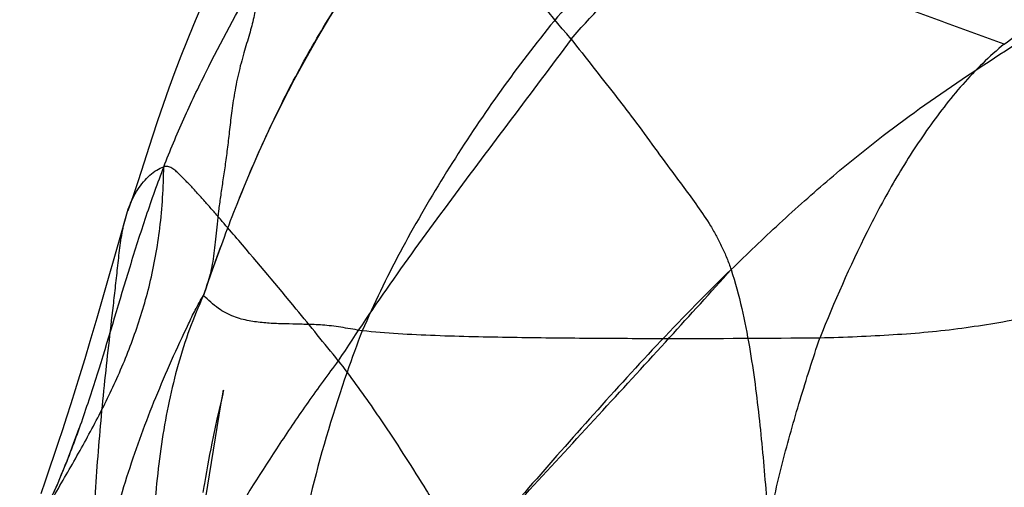
# Model space of a CAD drawing. Units: millimetres. Extents: x 0 to 420, y 0 to 297.
# Drawn here: x 137 to 144, y 199 to 202 of the extents above; entities that cross this region are included whole.
import ezdxf

# ---------------------------------------------------------------- set-up
doc = ezdxf.new("R2010")
doc.units = ezdxf.units.MM
doc.header["$LTSCALE"] = 23.1
doc.layers.add('DEFAULTSHADER_29', color=7, linetype='CONTINUOUS')

msp = doc.modelspace()

# ---------------------------------------------------------------- linework, layer by layer
at = {"layer": 'DEFAULTSHADER_29', "color": 6, "linetype": 'Continuous'}
for p, q in [((138.653, 200.5961), (138.7117, 200.7392)), ((137.8331, 200.4575), (137.624, 199.7289)), ((138.492, 200.1732), (138.5185, 200.2458)), ((138.4508, 200.0576), (138.492, 200.1732)), ((138.3922, 199.8907), (138.4508, 200.0576)), ((137.624, 199.7289), (137.5749, 199.5618)), ((137.5749, 199.5618), (137.5373, 199.4359)), ((137.5373, 199.4359), (137.5002, 199.3137)), ((137.5002, 199.3137), (137.4688, 199.212)), ((137.4688, 199.212), (137.4378, 199.1133)), ((138.5308, 199.1838), (138.5213, 199.1411)), ((138.535, 199.2033), (138.5308, 199.1838)), ((138.5367, 199.2113), (138.535, 199.2033)), ((137.4378, 199.1133), (137.4072, 199.0174)), ((138.3819, 198.2747), (138.5205, 199.12)), ((138.5213, 199.1411), (138.4899, 199.0011)), ((138.5205, 199.12), (138.5264, 199.1545)), ((137.4072, 199.0174), (137.3771, 198.9243)), ((138.4899, 199.0011), (138.4776, 198.9449)), ((137.3771, 198.9243), (137.3475, 198.8342)), ((137.479, 198.8848), (137.4975, 198.9362)), ((138.4776, 198.9449), (138.4652, 198.8871)), ((137.3475, 198.8342), (137.3184, 198.747)), ((137.4479, 198.8005), (137.4604, 198.834)), ((137.4604, 198.834), (137.479, 198.8848)), ((138.453, 198.8279), (138.4449, 198.7878)), ((138.4652, 198.8871), (138.453, 198.8279)), ((137.4228, 198.7344), (137.4354, 198.7673)), ((137.4354, 198.7673), (137.4479, 198.8005)), ((138.4449, 198.7878), (138.437, 198.7473)), ((137.3184, 198.747), (137.2852, 198.6489)), ((137.3973, 198.6697), (137.4101, 198.7019)), ((137.4101, 198.7019), (137.4228, 198.7344)), ((138.4291, 198.7064), (138.4214, 198.6649)), ((138.437, 198.7473), (138.4291, 198.7064)), ((137.2852, 198.6489), (137.2528, 198.5549)), ((137.3716, 198.6062), (137.3845, 198.6378)), ((137.3845, 198.6378), (137.3973, 198.6697)), ((138.4138, 198.6231), (138.4063, 198.5808)), ((138.4214, 198.6649), (138.4138, 198.6231)), ((137.2528, 198.5549), (137.2213, 198.4647)), ((137.3322, 198.5133), (137.3455, 198.5441)), ((137.3455, 198.5441), (137.3586, 198.575)), ((137.3586, 198.575), (137.3716, 198.6062)), ((138.4063, 198.5808), (138.399, 198.5382)), ((137.3186, 198.4824), (137.3322, 198.5133))]:
    msp.add_line(p, q, dxfattribs=at)
for points in [[(139.0441, 203.2018), (138.9909, 203.1205), (138.9355, 203.0345), (138.8802, 202.9463), (138.8247, 202.8549), (138.7694, 202.7602), (138.7153, 202.6643), (138.6627, 202.5676), (138.6111, 202.4694), (138.5603, 202.3691), (138.5104, 202.2667), (138.4612, 202.1625), (138.4131, 202.0564), (138.366, 201.9488), (138.3198, 201.8396), (138.2745, 201.7286), (138.2301, 201.6157), (138.1867, 201.5013), (138.1443, 201.3857), (138.1026, 201.2678), (138.0619, 201.1487), (138.0235, 201.033)], [(138.7117, 200.7392), (138.7941, 200.9295), (138.8776, 201.1106), (138.9619, 201.2826), (139.0462, 201.4453), (139.1308, 201.6005), (139.2164, 201.7503), (139.3029, 201.8955), (139.3906, 202.0362), (139.4812, 202.1724)], [(138.0235, 201.033), (137.9219, 200.7173), (137.8856, 200.6095), (137.8469, 200.5008)], [(138.5264, 199.1545), (138.5316, 199.1841), (138.5339, 199.1964), (138.5355, 199.2048), (138.5364, 199.2097)], [(138.399, 198.5382), (138.3954, 198.5167), (138.3883, 198.4736)]]:
    msp.add_lwpolyline(points, dxfattribs=at)
for points, knots in [([(138.3926, 199.8922), (138.4418, 200.0328), (138.5475, 200.3334), (138.7271, 200.7865), (138.937, 201.2471), (139.1726, 201.6921), (139.4197, 202.0909), (139.6736, 202.4443), (140.0069, 202.8659), (140.4662, 203.362), (140.8613, 203.7324), (141.0634, 203.9144)], [0, 0, 0, 0, 0.091265, 0.195404, 0.298709, 0.401424, 0.503944, 0.586066, 0.668101, 0.833293, 1, 1, 1, 1]), ([(141.0398, 201.7376), (141.1164, 201.8274), (141.2787, 202.0017), (141.5397, 202.2486), (141.8138, 202.4865), (142.0943, 202.7185), (142.3747, 202.9476), (142.6484, 203.1769), (142.9089, 203.4095), (143.0721, 203.5715), (143.1492, 203.6543)], [0, 0, 0, 0, 0.124074, 0.250162, 0.377646, 0.505589, 0.632886, 0.758386, 0.881031, 1, 1, 1, 1]), ([(138.1064, 200.8187), (138.1514, 200.935), (138.2476, 201.164), (138.4608, 201.6104), (138.7569, 202.1538), (139.0652, 202.6937), (139.3051, 203.1373), (139.4205, 203.3652), (139.4765, 203.4811)], [0, 0, 0, 0, 0.124891, 0.24855, 0.495106, 0.744309, 0.871081, 1, 1, 1, 1]), ([(139.4765, 203.4811), (139.448, 203.4801), (139.3877, 203.469), (139.2978, 203.4328), (139.2056, 203.3767), (139.1155, 203.2984), (139.0371, 203.1983), (138.9762, 203.0856), (138.9335, 202.9712), (138.8989, 202.8627), (138.8683, 202.7594), (138.8433, 202.6575), (138.8256, 202.5544), (138.8145, 202.4487), (138.806, 202.3414), (138.7994, 202.2336), (138.7932, 202.1249), (138.778, 202.0166), (138.7587, 201.9036), (138.7271, 201.7839), (138.6866, 201.6516), (138.6464, 201.5063), (138.6156, 201.355), (138.5941, 201.2088), (138.5787, 201.073), (138.5644, 200.9465), (138.5481, 200.8265), (138.5308, 200.7123), (138.5146, 200.6044), (138.5007, 200.5034), (138.4904, 200.4089), (138.4818, 200.3203), (138.4732, 200.2366), (138.463, 200.1574), (138.4495, 200.0826), (138.4322, 200.0131), (138.4126, 199.9503), (138.3991, 199.9108), (138.3926, 199.8922)], [0, 0, 0, 0, 0.021819, 0.046349, 0.073797, 0.103984, 0.137155, 0.170453, 0.201566, 0.230451, 0.257576, 0.283962, 0.31062, 0.337521, 0.365213, 0.392928, 0.420157, 0.448451, 0.47649, 0.507811, 0.542997, 0.582395, 0.623023, 0.661018, 0.695404, 0.727502, 0.758387, 0.78801, 0.815873, 0.841836, 0.86597, 0.888575, 0.909944, 0.930293, 0.949699, 0.968038, 0.98497, 1, 1, 1, 1]), ([(141.0398, 201.7376), (140.8683, 201.9385), (140.6613, 202.1962), (140.3598, 202.548), (140.1895, 202.7517), (140.0158, 202.9531), (139.9067, 203.0788), (139.8196, 203.1799), (139.7648, 203.2428), (139.7207, 203.2923), (139.6877, 203.3287), (139.6546, 203.3641), (139.6216, 203.3982), (139.5889, 203.4303), (139.5549, 203.4578), (139.5235, 203.4741), (139.497, 203.4806), (139.4834, 203.4813), (139.4765, 203.4811)], [0, 0, 0, 0, 0.336384, 0.420752, 0.589955, 0.674529, 0.759358, 0.801944, 0.84442, 0.865521, 0.886423, 0.907024, 0.927229, 0.946841, 0.965375, 0.982744, 0.991273, 1, 1, 1, 1]), ([(144.1578, 201.7027), (144.2767, 201.7896), (144.5181, 201.9554), (145.0136, 202.2587), (145.6532, 202.594), (146.4402, 202.9563), (146.9683, 203.1915), (147.2319, 203.313)], [0, 0, 0, 0, 0.127057, 0.252522, 0.501128, 0.749551, 1, 1, 1, 1]), ([(141.6951, 202.6956), (141.5412, 202.554), (141.2454, 202.2578), (140.837, 201.7808), (140.462, 201.277), (140.1179, 200.7516), (139.8016, 200.2082), (139.6185, 199.8305), (139.5361, 199.6375)], [0, 0, 0, 0, 0.1665, 0.332959, 0.499576, 0.66627, 0.832876, 1, 1, 1, 1]), ([(144.1578, 201.7027), (144.0873, 201.728), (143.8763, 201.8046), (143.5949, 201.9066), (143.3139, 202.0097), (143.1037, 202.0879), (142.7566, 202.2194), (142.4142, 202.3575), (142.0789, 202.5051), (141.9149, 202.5802), (141.7858, 202.6409), (141.7242, 202.676), (141.6951, 202.6956)], [0, 0, 0, 0, 0.084516, 0.253402, 0.337892, 0.422338, 0.506606, 0.756835, 0.838954, 0.920212, 0.9604, 1, 1, 1, 1]), ([(142.1905, 200.0787), (142.3055, 200.1903), (142.5386, 200.4138), (142.9024, 200.7376), (143.5417, 201.2566), (144.0989, 201.6145), (144.5197, 201.8778)], [0, 0, 0, 0, 0.162977, 0.328328, 0.495226, 1, 1, 1, 1]), ([(141.0398, 201.7376), (140.7539, 201.3526), (140.1746, 200.5961), (139.6195, 199.8204), (139.3632, 199.4225)], [0, 0, 0, 0, 0.503277, 1, 1, 1, 1]), ([(141.0398, 201.7376), (141.1436, 201.6055), (141.2817, 201.4292), (141.5229, 201.1211), (141.7158, 200.8471), (141.9189, 200.5801), (142.0303, 200.4175), (142.0867, 200.3184), (142.1255, 200.2413), (142.1609, 200.1616), (142.1812, 200.1067), (142.1905, 200.0787)], [0, 0, 0, 0, 0.248822, 0.331664, 0.579309, 0.74472, 0.828506, 0.870879, 0.913458, 0.956234, 1, 1, 1, 1]), ([(144.1578, 201.7027), (144.05, 201.6146), (143.9001, 201.4664), (143.722, 201.2501), (143.5553, 201.023), (143.3665, 200.7252), (143.1011, 200.2305), (142.9338, 199.8444), (142.8289, 199.5855)], [0, 0, 0, 0, 0.165621, 0.249161, 0.33296, 0.500477, 0.667847, 1, 1, 1, 1]), ([(137.5938, 197.4599), (137.5953, 197.6121), (137.5969, 197.9141), (137.6061, 198.3146), (137.627, 198.6602), (137.6591, 199.0494), (137.6987, 199.4359), (137.7387, 199.7724), (137.7602, 199.9641), (137.776, 200.1084), (137.7919, 200.2528), (137.8151, 200.395), (137.8472, 200.5094), (137.8843, 200.595), (137.9185, 200.6552), (137.9592, 200.7101), (138.0048, 200.7579), (138.0534, 200.7956), (138.0888, 200.8132), (138.1064, 200.8187)], [0, 0, 0, 0, 0.131284, 0.260364, 0.345356, 0.429698, 0.597088, 0.680358, 0.721816, 0.763472, 0.805478, 0.847064, 0.887597, 0.907512, 0.927352, 0.947172, 0.966339, 0.984113, 1, 1, 1, 1]), ([(139.3632, 199.4225), (139.2621, 199.5462), (139.0279, 199.8384), (138.7514, 200.1655), (138.5591, 200.3899), (138.4885, 200.4714), (138.4353, 200.5323), (138.3819, 200.5926), (138.3371, 200.642), (138.3009, 200.6808), (138.2739, 200.7092), (138.2468, 200.7369), (138.2199, 200.7636), (138.1937, 200.7889), (138.1668, 200.8098), (138.1419, 200.8207), (138.1214, 200.8221), (138.1113, 200.8202), (138.1064, 200.8187)], [0, 0, 0, 0, 0.252965, 0.592621, 0.677913, 0.720612, 0.763291, 0.805854, 0.848086, 0.868998, 0.889703, 0.910141, 0.93025, 0.949774, 0.967801, 0.983977, 0.99181, 1, 1, 1, 1]), ([(142.1905, 200.0787), (142.2209, 199.9871), (142.2697, 199.8028), (142.324, 199.5268), (142.3644, 199.2563), (142.3953, 198.9907), (142.4213, 198.7285), (142.4431, 198.4682), (142.4611, 198.2093), (142.479, 197.8656), (142.4889, 197.4403), (142.4686, 197.1009), (142.4469, 196.9346)], [0, 0, 0, 0, 0.09132, 0.180174, 0.266139, 0.350204, 0.433239, 0.51557, 0.597398, 0.678962, 0.84129, 1, 1, 1, 1]), ([(137.5938, 197.4599), (137.6193, 197.661), (137.6877, 198.0526), (137.844, 198.6202), (138.0109, 199.072), (138.1622, 199.4253), (138.2584, 199.6337), (138.334, 199.7904), (138.3716, 199.8576), (138.3926, 199.8922)], [0, 0, 0, 0, 0.236285, 0.462496, 0.685256, 0.797198, 0.910378, 0.952723, 1, 1, 1, 1]), ([(138.3926, 199.8922), (138.3556, 199.8126), (138.2883, 199.649), (138.2067, 199.3939), (138.1422, 199.1293), (138.0759, 198.7619), (138.0277, 198.2856), (138.0106, 197.7013), (138.02, 197.1082), (138.0427, 196.5158), (138.0619, 196.0268), (138.0705, 195.643), (138.072, 195.3503), (138.0666, 195.1011), (138.0561, 194.8932), (138.0371, 194.6284), (137.9929, 194.2507), (137.9151, 193.7605), (137.826, 193.2659), (137.7557, 192.8807), (137.7086, 192.6047), (137.6821, 192.4337), (137.6579, 192.2516), (137.6444, 192.1255), (137.6382, 192.0595)], [0, 0, 0, 0, 0.033251, 0.067013, 0.101394, 0.136441, 0.208455, 0.282589, 0.357912, 0.433246, 0.507295, 0.543429, 0.578762, 0.618218, 0.637873, 0.657689, 0.718836, 0.781921, 0.845821, 0.909334, 0.930344, 0.951942, 0.9749, 1, 1, 1, 1]), ([(139.5361, 199.6375), (139.4901, 199.6455), (139.4002, 199.6613), (139.2692, 199.6798), (139.1476, 199.6836), (139.0366, 199.6868), (138.9313, 199.6882), (138.8264, 199.6949), (138.718, 199.7076), (138.6057, 199.7382), (138.4912, 199.7972), (138.4273, 199.8602), (138.3926, 199.8922)], [0, 0, 0, 0, 0.116619, 0.228121, 0.32987, 0.420034, 0.505612, 0.592809, 0.682571, 0.777509, 0.882244, 1, 1, 1, 1]), ([(145.9102, 199.8221), (145.7638, 199.8349), (145.4815, 199.8476), (145.0723, 199.8318), (144.6904, 199.7903), (144.3661, 199.7392), (144.0892, 199.6907), (143.851, 199.6532), (143.6071, 199.6261), (143.3555, 199.6069), (143.0952, 199.5937), (142.9187, 199.5877), (142.8289, 199.5855)], [0, 0, 0, 0, 0.142363, 0.273312, 0.396282, 0.514161, 0.591264, 0.668634, 0.747627, 0.828932, 0.912988, 1, 1, 1, 1]), ([(139.5361, 199.6375), (139.4968, 199.5394), (139.361, 199.1665), (139.1622, 198.5071), (138.9902, 197.6487), (138.9117, 196.7731), (138.9304, 196.1852), (138.9589, 195.8921)], [0, 0, 0, 0, 0.082916, 0.311426, 0.539845, 0.768828, 1, 1, 1, 1]), ([(142.8289, 199.5855), (142.4596, 199.5824), (141.9064, 199.5795), (141.1684, 199.5823), (140.707, 199.5875), (140.3377, 199.594), (140.0636, 199.602), (139.7966, 199.6151), (139.6216, 199.6289), (139.5361, 199.6375)], [0, 0, 0, 0, 0.336356, 0.503807, 0.672055, 0.756545, 0.840197, 0.921753, 1, 1, 1, 1]), ([(142.2102, 196.8263), (142.2112, 196.9192), (142.2198, 197.0927), (142.2542, 197.3379), (142.3018, 197.56), (142.3546, 197.7757), (142.404, 197.9966), (142.4534, 198.2243), (142.5048, 198.4558), (142.56, 198.6871), (142.6213, 198.9155), (142.7091, 199.2152), (142.7806, 199.4376), (142.8289, 199.5855)], [0, 0, 0, 0, 0.098323, 0.183495, 0.261712, 0.338634, 0.418524, 0.501179, 0.585266, 0.669468, 0.752793, 0.835393, 1, 1, 1, 1]), ([(139.3632, 199.4225), (139.2888, 199.3248), (139.1456, 199.1281), (138.8768, 198.731), (138.5643, 198.2313), (138.1945, 197.6357), (137.9317, 197.2517), (137.7921, 197.0661)], [0, 0, 0, 0, 0.129992, 0.257584, 0.507724, 0.754032, 1, 1, 1, 1]), ([(139.3632, 199.4225), (139.4489, 199.309), (139.5604, 199.1558), (139.7732, 198.8458), (139.9222, 198.609), (140.0701, 198.3722), (140.1427, 198.2513), (140.2135, 198.1239), (140.2578, 198.0354), (140.2808, 197.9902)], [0, 0, 0, 0, 0.250501, 0.333803, 0.662261, 0.743191, 0.825742, 0.910653, 1, 1, 1, 1])]:
    msp.add_open_spline(points, degree=3, knots=knots, dxfattribs=at)
at = {"layer": 'DEFAULTSHADER_29', "color": 7, "linetype": 'Continuous'}
for points, knots in [([(137.0695, 198.0106), (137.1271, 198.1176), (137.2458, 198.3276), (137.4273, 198.6388), (137.6026, 198.9513), (137.7643, 199.2739), (137.9046, 199.6154), (138.0152, 199.9842), (138.0881, 200.3883), (138.1053, 200.6712), (138.1064, 200.8187)], [0, 0, 0, 0, 0.120125, 0.23844, 0.356074, 0.474332, 0.59499, 0.720526, 0.854205, 1, 1, 1, 1]), ([(138.1064, 200.8187), (138.0607, 200.7007), (137.9756, 200.4611), (137.8218, 199.9749), (137.68, 199.4857), (137.5241, 199.0045), (137.3543, 198.5449), (137.1965, 198.2143), (137.0695, 198.0106)], [0, 0, 0, 0, 0.126537, 0.25424, 0.509867, 0.635995, 0.759966, 1, 1, 1, 1]), ([(140.2808, 197.9902), (140.444, 198.169), (140.7728, 198.5273), (141.2627, 199.0594), (141.7367, 199.5761), (142.0437, 199.9147), (142.1905, 200.0787)], [0, 0, 0, 0, 0.256643, 0.515538, 0.766662, 1, 1, 1, 1]), ([(142.1905, 200.0787), (142.0182, 199.9114), (141.6829, 199.5688), (141.2012, 199.0407), (140.7373, 198.5119), (140.4323, 198.1617), (140.2808, 197.9902)], [0, 0, 0, 0, 0.254464, 0.507893, 0.757434, 1, 1, 1, 1])]:
    msp.add_open_spline(points, degree=3, knots=knots, dxfattribs=at)

doc.saveas('drawing.dxf')
